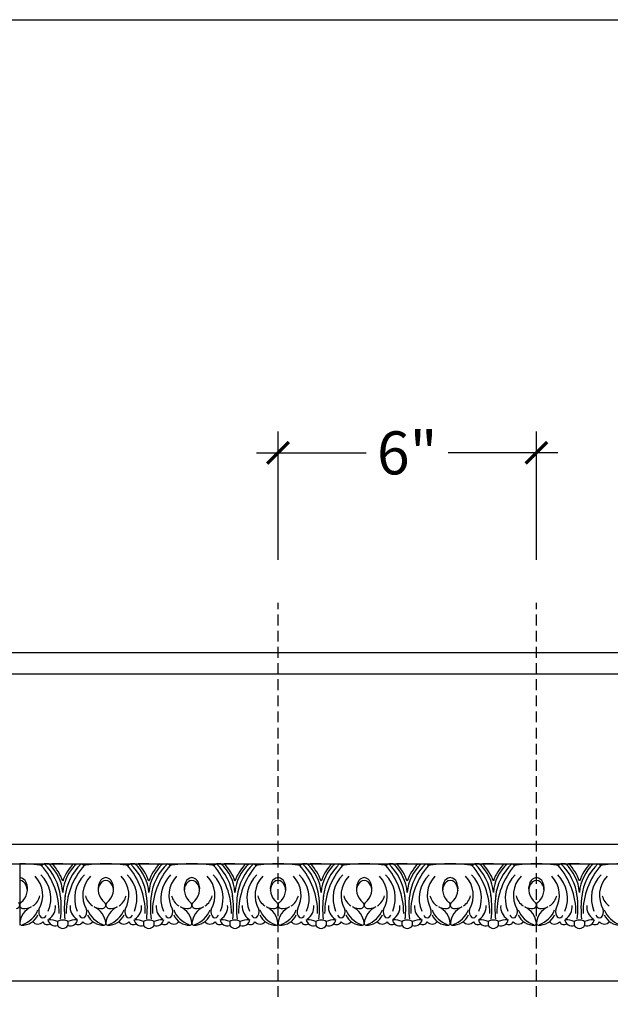
# Model space of a CAD drawing. Units: inches. Extents: x 197 to 567, y 21 to 200.
# Drawn here: x 527 to 541, y 177 to 200 of the extents above; entities that cross this region are included whole.
import ezdxf

# ---------------------------------------------------------------- set-up
doc = ezdxf.new("R2010")
doc.units = ezdxf.units.IN
doc.header["$MEASUREMENT"] = 0
doc.linetypes.add('HIDDEN', pattern=[0.375, 0.25, -0.125])
doc.layers.add('OBJECT', color=7, linetype='Continuous')
doc.styles.add('DIMS', font='arial.ttf')
doc.styles.add('NOTES  8', font='arial.ttf', dxfattribs={"height": 1})
doc.dimstyles.new('DIM-8', dxfattribs={"dimtxt": 0.75, "dimasz": 0.5, "dimexe": 0.5, "dimexo": 1, "dimgap": 0.375, "dimtad": 0, "dimtih": 1, "dimtoh": 1, "dimdec": 6, "dimzin": 3, "dimdsep": 46, "dimlunit": 5, "dimtxsty": 'DIMS', "dimblk1": 'ARCHTICK', "dimblk2": 'ARCHTICK', "dimsah": 1, "dimcen": 0, "dimdle": 0.5, "dimclrd": 256, "dimclre": 256, "dimclrt": 256, "dimadec": 0, "dimazin": 0, "dimtfac": 0.75, "dimtdec": 6, "dimtix": 1, "dimtmove": 2, "dimatfit": 3, "dimfxl": 0, "dimtolj": 1, "dimtzin": 0, "dimlwd": -1, "dimlwe": -1, "dimarcsym": 0})

# ---------------------------------------------------------------- blocks, each defined once
blk = doc.blocks.new('_ArchTick')
at = {"color": 0, "const_width": 0.15}
blk.add_lwpolyline([(-0.5, -0.5), (0.5, 0.5)], dxfattribs=at)
blk = doc.blocks.new('*D22')
at = {"layer": 'Defpoints', "color": 0}
for p in [(539.172, 190.097), (533.172, 186.615), (539.172, 186.615)]:
    blk.add_point(p, dxfattribs=at)
at = {"layer": 'OBJECT'}
for p, q in [((533.172, 187.615), (533.172, 190.597)), ((539.172, 187.615), (539.172, 190.597)), ((532.672, 190.097), (535.22, 190.097)), ((539.672, 190.097), (537.125, 190.097))]:
    blk.add_line(p, q, dxfattribs=at)
at = {"layer": 'OBJECT', "xscale": 0.5, "yscale": 0.5, "zscale": 0.5, "rotation": 180}
blk.add_blockref('_ArchTick', (533.172, 190.097), dxfattribs=at)
at = {"layer": 'OBJECT', "xscale": 0.5, "yscale": 0.5, "zscale": 0.5}
blk.add_blockref('_ArchTick', (539.172, 190.097), dxfattribs=at)
at = {"layer": 'OBJECT', "insert": (536.172, 190.097), "char_height": 1, "attachment_point": 5, "style": 'NOTES  8'}
blk.add_mtext('\\A1;6"', dxfattribs=at)

msp = doc.modelspace()

# ---------------------------------------------------------------- linework, layer by layer
at = {"layer": 'OBJECT', "linetype": 'HIDDEN'}
for p, q in [((533.1721516, 177.4649757), (533.1721516, 186.6149945)), ((539.1721516, 177.4649757), (539.1721516, 186.6149945))]:
    msp.add_line(p, q, dxfattribs=at)
at = {"layer": 'OBJECT'}
for p, q in [((524.9566354, 185.4628012), (563.9422646, 185.4628012)), ((524.9566354, 184.964526), (563.9422646, 184.964526)), ((520.1353303, 181.0112383), (559.1209596, 181.0112383)), ((519.5668904, 180.5549904), (558.5525196, 180.5549904)), ((527.1721516, 180.5549904), (527.1721516, 179.1318101)), ((527.6721516, 180.5172885), (527.7432556, 180.5549904)), ((527.6721516, 180.5172885), (527.7432556, 180.5549904)), ((527.8456645, 180.5549904), (527.7432556, 180.5549904)), ((527.8456645, 180.5549904), (527.7432556, 180.5549904)), ((528.1721516, 180.5549904), (527.9213811, 180.5549904)), ((528.1721516, 180.5549904), (527.9213811, 180.5549904)), ((528.1721516, 180.5549904), (528.4229222, 180.5549904)), ((528.1721516, 180.5549904), (528.4229222, 180.5549904)), ((528.4986388, 180.5549904), (528.6010477, 180.5549904)), ((528.4986388, 180.5549904), (528.6010477, 180.5549904)), ((528.6721516, 180.5172885), (528.6010477, 180.5549904)), ((528.6721516, 180.5172885), (528.6010477, 180.5549904)), ((529.6721516, 180.5172885), (529.7432556, 180.5549904)), ((529.6721516, 180.5172885), (529.7432556, 180.5549904)), ((529.8456645, 180.5549904), (529.7432556, 180.5549904)), ((529.8456645, 180.5549904), (529.7432556, 180.5549904)), ((530.1721516, 180.5549904), (529.9213811, 180.5549904)), ((530.1721516, 180.5549904), (529.9213811, 180.5549904)), ((530.1721516, 180.5549904), (530.4229222, 180.5549904)), ((530.1721516, 180.5549904), (530.4229222, 180.5549904)), ((530.4986388, 180.5549904), (530.6010477, 180.5549904)), ((530.4986388, 180.5549904), (530.6010477, 180.5549904)), ((530.6721516, 180.5172885), (530.6010477, 180.5549904)), ((530.6721516, 180.5172885), (530.6010477, 180.5549904)), ((531.6721516, 180.5172885), (531.7432556, 180.5549904)), ((531.8456645, 180.5549904), (531.7432556, 180.5549904)), ((532.1721516, 180.5549904), (531.9213811, 180.5549904)), ((532.1721516, 180.5549904), (532.4229222, 180.5549904)), ((532.4986388, 180.5549904), (532.6010477, 180.5549904)), ((532.6721516, 180.5172885), (532.6010477, 180.5549904)), ((533.6721516, 180.5172885), (533.7432556, 180.5549904)), ((533.8456645, 180.5549904), (533.7432556, 180.5549904)), ((534.1721516, 180.5549904), (533.9213811, 180.5549904)), ((534.1721516, 180.5549904), (534.4229222, 180.5549904)), ((534.4986388, 180.5549904), (534.6010477, 180.5549904)), ((534.6721516, 180.5172885), (534.6010477, 180.5549904)), ((535.6721516, 180.5172885), (535.7432556, 180.5549904)), ((535.8456645, 180.5549904), (535.7432556, 180.5549904)), ((536.1721516, 180.5549904), (535.9213811, 180.5549904)), ((536.1721516, 180.5549904), (536.4229222, 180.5549904)), ((536.4986388, 180.5549904), (536.6010477, 180.5549904)), ((536.6721516, 180.5172885), (536.6010477, 180.5549904)), ((537.6721516, 180.5172885), (537.7432556, 180.5549904)), ((537.8456645, 180.5549904), (537.7432556, 180.5549904)), ((538.1721516, 180.5549904), (537.9213811, 180.5549904)), ((538.1721516, 180.5549904), (538.4229222, 180.5549904)), ((538.4986388, 180.5549904), (538.6010477, 180.5549904)), ((538.6721516, 180.5172885), (538.6010477, 180.5549904)), ((539.6721516, 180.5172885), (539.7432556, 180.5549904)), ((539.8456645, 180.5549904), (539.7432556, 180.5549904)), ((540.1721516, 180.5549904), (539.9213811, 180.5549904)), ((540.1721516, 180.5549904), (540.4229222, 180.5549904)), ((540.4986388, 180.5549904), (540.6010477, 180.5549904)), ((540.6721516, 180.5172885), (540.6010477, 180.5549904)), ((517.8802371, 177.8398514), (556.8658664, 177.8398514))]:
    msp.add_line(p, q, dxfattribs=at)
msp.add_lwpolyline([(497.2640926, 200.1560185), (567.4679977, 200.1560185), (567.4679977, 123.702838), (497.2640926, 123.702838)], close=True, dxfattribs=at)
for centre, radius, start, end in [((527.1721516, 176.8316093), 3.723381, 81.8394938, 90), ((527.1721516, 176.8316093), 3.723381, 81.8394938, 90), ((526.4377191, 179.4213332), 1.6523311, 359.29423917, 41.55037894), ((526.4377191, 179.4213332), 1.6523311, 359.29423917, 41.55037894), ((526.859429, 179.6420351), 1.2706835, 6.95786046, 45.92877438), ((526.859429, 179.6420351), 1.2706835, 6.95786046, 45.92877438), ((527.1918224, 179.8211505), 0.9828685, 4.11938382, 48.29936028), ((527.8835228, 180.6049268), 0.062665, 232.83316868, 307.16683132), ((527.1918224, 179.8211505), 0.9828685, 4.11938382, 48.29936028), ((527.8835228, 180.6049268), 0.062665, 232.83316868, 307.16683132), ((527.1918224, 179.8211505), 1.0347835, 18.67031891, 45.16761581), ((527.1918224, 179.8211505), 1.0347835, 18.67031891, 45.16761581), ((529.1524809, 179.8211505), 0.9828685, 131.70063972, 175.88061618), ((529.1524809, 179.8211505), 1.0347835, 134.83238419, 161.32968109), ((529.1524809, 179.8211505), 0.9828685, 131.70063972, 175.88061618), ((529.1524809, 179.8211505), 1.0347835, 134.83238419, 161.32968109), ((529.4848743, 179.6420351), 1.2706835, 134.07122562, 173.04213954), ((529.4848743, 179.6420351), 1.2706835, 134.07122562, 173.04213954), ((529.9065842, 179.4213332), 1.6523311, 138.44962106, 180.70576083), ((529.9065842, 179.4213332), 1.6523311, 138.44962106, 180.70576083), ((528.4607805, 180.6049268), 0.062665, 232.83316868, 307.16683132), ((528.4607805, 180.6049268), 0.062665, 232.83316868, 307.16683132), ((529.1721516, 176.8316093), 3.723381, 90, 98.1605062), ((529.1721516, 176.8316093), 3.723381, 90, 98.1605062), ((529.1721516, 176.8316093), 3.723381, 81.8394938, 90), ((529.1721516, 176.8316093), 3.723381, 81.8394938, 90), ((528.4377191, 179.4213332), 1.6523311, 359.29423917, 41.55037894), ((528.4377191, 179.4213332), 1.6523311, 359.29423917, 41.55037894), ((528.859429, 179.6420351), 1.2706835, 6.95786046, 45.92877438), ((528.859429, 179.6420351), 1.2706835, 6.95786046, 45.92877438), ((529.1918224, 179.8211505), 0.9828685, 4.11938382, 48.29936028), ((529.8835228, 180.6049268), 0.062665, 232.83316868, 307.16683132), ((529.1918224, 179.8211505), 0.9828685, 4.11938382, 48.29936028), ((529.8835228, 180.6049268), 0.062665, 232.83316868, 307.16683132), ((529.1918224, 179.8211505), 1.0347835, 18.67031891, 45.16761581), ((529.1918224, 179.8211505), 1.0347835, 18.67031891, 45.16761581), ((531.1524809, 179.8211505), 0.9828685, 131.70063972, 175.88061618), ((531.1524809, 179.8211505), 1.0347835, 134.83238419, 161.32968109), ((531.1524809, 179.8211505), 0.9828685, 131.70063972, 175.88061618), ((531.1524809, 179.8211505), 1.0347835, 134.83238419, 161.32968109), ((531.4848743, 179.6420351), 1.2706835, 134.07122562, 173.04213954), ((531.4848743, 179.6420351), 1.2706835, 134.07122562, 173.04213954), ((531.9065842, 179.4213332), 1.6523311, 138.44962106, 180.70576083), ((531.9065842, 179.4213332), 1.6523311, 138.44962106, 180.70576083), ((530.4607805, 180.6049268), 0.062665, 232.83316868, 307.16683132), ((530.4607805, 180.6049268), 0.062665, 232.83316868, 307.16683132), ((531.1721516, 176.8316093), 3.723381, 90, 98.1605062), ((531.1721516, 176.8316093), 3.723381, 90, 98.1605062), ((531.1721516, 176.8316093), 3.723381, 81.8394938, 90), ((530.4377191, 179.4213332), 1.6523311, 359.29423917, 41.55037894), ((530.859429, 179.6420351), 1.2706835, 6.95786046, 45.92877438), ((531.1918224, 179.8211505), 0.9828685, 4.11938382, 48.29936028), ((531.8835228, 180.6049268), 0.062665, 232.83316868, 307.16683132), ((531.1918224, 179.8211505), 1.0347835, 18.67031891, 45.16761581), ((533.1524809, 179.8211505), 0.9828685, 131.70063972, 175.88061618), ((533.1524809, 179.8211505), 1.0347835, 134.83238419, 161.32968109), ((533.4848743, 179.6420351), 1.2706835, 134.07122562, 173.04213954), ((533.9065842, 179.4213332), 1.6523311, 138.44962106, 180.70576083), ((532.4607805, 180.6049268), 0.062665, 232.83316868, 307.16683132), ((533.1721516, 176.8316093), 3.723381, 90, 98.1605062), ((533.1721516, 176.8316093), 3.723381, 81.8394938, 90), ((532.4377191, 179.4213332), 1.6523311, 359.29423917, 41.55037894), ((532.859429, 179.6420351), 1.2706835, 6.95786046, 45.92877438), ((533.1918224, 179.8211505), 0.9828685, 4.11938382, 48.29936028), ((533.8835228, 180.6049268), 0.062665, 232.83316868, 307.16683132), ((533.1918224, 179.8211505), 1.0347835, 18.67031891, 45.16761581), ((535.1524809, 179.8211505), 0.9828685, 131.70063972, 175.88061618), ((535.1524809, 179.8211505), 1.0347835, 134.83238419, 161.32968109), ((535.4848743, 179.6420351), 1.2706835, 134.07122562, 173.04213954), ((535.9065842, 179.4213332), 1.6523311, 138.44962106, 180.70576083), ((534.4607805, 180.6049268), 0.062665, 232.83316868, 307.16683132), ((535.1721516, 176.8316093), 3.723381, 90, 98.1605062), ((535.1721516, 176.8316093), 3.723381, 81.8394938, 90), ((534.4377191, 179.4213332), 1.6523311, 359.29423917, 41.55037894), ((534.859429, 179.6420351), 1.2706835, 6.95786046, 45.92877438), ((535.1918224, 179.8211505), 0.9828685, 4.11938382, 48.29936028), ((535.8835228, 180.6049268), 0.062665, 232.83316868, 307.16683132), ((535.1918224, 179.8211505), 1.0347835, 18.67031891, 45.16761581), ((537.1524809, 179.8211505), 0.9828685, 131.70063972, 175.88061618), ((537.1524809, 179.8211505), 1.0347835, 134.83238419, 161.32968109), ((537.4848743, 179.6420351), 1.2706835, 134.07122562, 173.04213954), ((537.9065842, 179.4213332), 1.6523311, 138.44962106, 180.70576083), ((536.4607805, 180.6049268), 0.062665, 232.83316868, 307.16683132), ((537.1721516, 176.8316093), 3.723381, 90, 98.1605062), ((537.1721516, 176.8316093), 3.723381, 81.8394938, 90), ((536.4377191, 179.4213332), 1.6523311, 359.29423917, 41.55037894), ((536.859429, 179.6420351), 1.2706835, 6.95786046, 45.92877438), ((537.1918224, 179.8211505), 0.9828685, 4.11938382, 48.29936028), ((537.8835228, 180.6049268), 0.062665, 232.83316868, 307.16683132), ((537.1918224, 179.8211505), 1.0347835, 18.67031891, 45.16761581), ((539.1524809, 179.8211505), 0.9828685, 131.70063972, 175.88061618), ((539.1524809, 179.8211505), 1.0347835, 134.83238419, 161.32968109), ((539.4848743, 179.6420351), 1.2706835, 134.07122562, 173.04213954), ((539.9065842, 179.4213332), 1.6523311, 138.44962106, 180.70576083), ((538.4607805, 180.6049268), 0.062665, 232.83316868, 307.16683132), ((539.1721516, 176.8316093), 3.723381, 90, 98.1605062), ((539.1721516, 176.8316093), 3.723381, 81.8394938, 90), ((538.4377191, 179.4213332), 1.6523311, 359.29423917, 41.55037894), ((538.859429, 179.6420351), 1.2706835, 6.95786046, 45.92877438), ((539.1918224, 179.8211505), 0.9828685, 4.11938382, 48.29936028), ((539.8835228, 180.6049268), 0.062665, 232.83316868, 307.16683132), ((539.1918224, 179.8211505), 1.0347835, 18.67031891, 45.16761581), ((541.1524809, 179.8211505), 0.9828685, 131.70063972, 175.88061618), ((541.1524809, 179.8211505), 1.0347835, 134.83238419, 161.32968109), ((541.4848743, 179.6420351), 1.2706835, 134.07122562, 173.04213954), ((541.9065842, 179.4213332), 1.6523311, 138.44962106, 180.70576083), ((540.4607805, 180.6049268), 0.062665, 232.83316868, 307.16683132), ((541.1721516, 176.8316093), 3.723381, 90, 98.1605062), ((527.156144, 180.0533562), 0.1801913, 22.62372409, 84.9033135), ((527.156144, 180.0533562), 0.1801913, 22.62372409, 84.9033135), ((527.0585218, 179.8202484), 0.6490443, 329.95778516, 43.57391252), ((527.0585218, 179.8202484), 0.6490443, 329.95778516, 43.57391252), ((527.1360949, 179.752717), 0.7598611, 336.92115417, 45.77271502), ((527.1360949, 179.752717), 0.7598611, 336.92115417, 45.77271502), ((529.2082084, 179.752717), 0.7598611, 134.22728498, 203.07884583), ((529.2082084, 179.752717), 0.7598611, 134.22728498, 203.07884583), ((529.2857815, 179.8202484), 0.6490443, 136.42608748, 210.04221484), ((529.2857815, 179.8202484), 0.6490443, 136.42608748, 210.04221484), ((529.1881592, 180.0533562), 0.1801913, 95.0966865, 157.37627591), ((529.1881592, 180.0533562), 0.1801913, 95.0966865, 157.37627591), ((529.156144, 180.0533562), 0.1801913, 22.62372409, 84.9033135), ((529.156144, 180.0533562), 0.1801913, 22.62372409, 84.9033135), ((529.0585218, 179.8202484), 0.6490443, 329.95778516, 43.57391252), ((529.0585218, 179.8202484), 0.6490443, 329.95778516, 43.57391252), ((529.1360949, 179.752717), 0.7598611, 336.92115417, 45.77271502), ((529.1360949, 179.752717), 0.7598611, 336.92115417, 45.77271502), ((531.2082084, 179.752717), 0.7598611, 134.22728498, 203.07884583), ((531.2082084, 179.752717), 0.7598611, 134.22728498, 203.07884583), ((531.2857815, 179.8202484), 0.6490443, 136.42608748, 210.04221484), ((531.2857815, 179.8202484), 0.6490443, 136.42608748, 210.04221484), ((531.1881592, 180.0533562), 0.1801913, 95.0966865, 157.37627591), ((531.1881592, 180.0533562), 0.1801913, 95.0966865, 157.37627591), ((531.156144, 180.0533562), 0.1801913, 22.62372409, 84.9033135), ((531.0585218, 179.8202484), 0.6490443, 329.95778516, 43.57391252), ((531.1360949, 179.752717), 0.7598611, 336.92115417, 45.77271502), ((533.2082084, 179.752717), 0.7598611, 134.22728498, 203.07884583), ((533.2857815, 179.8202484), 0.6490443, 136.42608748, 210.04221484), ((533.1881592, 180.0533562), 0.1801913, 95.0966865, 157.37627591), ((533.156144, 180.0533562), 0.1801913, 22.62372409, 84.9033135), ((533.0585218, 179.8202484), 0.6490443, 329.95778516, 43.57391252), ((533.1360949, 179.752717), 0.7598611, 336.92115417, 45.77271502), ((535.2082084, 179.752717), 0.7598611, 134.22728498, 203.07884583), ((535.2857815, 179.8202484), 0.6490443, 136.42608748, 210.04221484), ((535.1881592, 180.0533562), 0.1801913, 95.0966865, 157.37627591), ((535.156144, 180.0533562), 0.1801913, 22.62372409, 84.9033135), ((535.0585218, 179.8202484), 0.6490443, 329.95778516, 43.57391252), ((535.1360949, 179.752717), 0.7598611, 336.92115417, 45.77271502), ((537.2082084, 179.752717), 0.7598611, 134.22728498, 203.07884583), ((537.2857815, 179.8202484), 0.6490443, 136.42608748, 210.04221484), ((537.1881592, 180.0533562), 0.1801913, 95.0966865, 157.37627591), ((537.156144, 180.0533562), 0.1801913, 22.62372409, 84.9033135), ((537.0585218, 179.8202484), 0.6490443, 329.95778516, 43.57391252), ((537.1360949, 179.752717), 0.7598611, 336.92115417, 45.77271502), ((539.2082084, 179.752717), 0.7598611, 134.22728498, 203.07884583), ((539.2857815, 179.8202484), 0.6490443, 136.42608748, 210.04221484), ((539.1881592, 180.0533562), 0.1801913, 95.0966865, 157.37627591), ((539.156144, 180.0533562), 0.1801913, 22.62372409, 84.9033135), ((539.0585218, 179.8202484), 0.6490443, 329.95778516, 43.57391252), ((539.1360949, 179.752717), 0.7598611, 336.92115417, 45.77271502), ((541.2082084, 179.752717), 0.7598611, 134.22728498, 203.07884583), ((541.2857815, 179.8202484), 0.6490443, 136.42608748, 210.04221484), ((527.156144, 179.9877041), 0.1801913, 22.62372409, 84.9033135), ((527.156144, 179.9872925), 0.1801913, 22.62372409, 84.9033135), ((526.9561754, 179.9700201), 0.3968301, 308.29730353, 22.62372409), ((526.9561754, 179.9700201), 0.3968301, 308.29730353, 22.62372409), ((526.9561754, 179.904368), 0.3968301, 4.74496294, 22.62372409), ((526.9561754, 179.9039564), 0.3968301, 4.77478421, 22.62372409), ((529.3881279, 179.9700201), 0.3968301, 157.37627591, 231.70269647), ((529.3881279, 179.9700201), 0.3968301, 157.37627591, 231.70269647), ((529.3881279, 179.9039564), 0.3968301, 157.37627591, 175.22521579), ((529.3881279, 179.9039564), 0.3968301, 157.37627591, 175.22521579), ((529.1881592, 179.9872925), 0.1801913, 95.0966865, 157.37627591), ((529.1881592, 179.9872925), 0.1801913, 95.0966865, 157.37627591), ((529.156144, 179.9872925), 0.1801913, 22.62372409, 84.9033135), ((529.156144, 179.9872925), 0.1801913, 22.62372409, 84.9033135), ((528.9561754, 179.9700201), 0.3968301, 308.29730353, 22.62372409), ((528.9561754, 179.9700201), 0.3968301, 308.29730353, 22.62372409), ((528.9561754, 179.9039564), 0.3968301, 4.77478421, 22.62372409), ((528.9561754, 179.9039564), 0.3968301, 4.77478421, 22.62372409), ((531.3881279, 179.9700201), 0.3968301, 157.37627591, 231.70269647), ((531.3881279, 179.9700201), 0.3968301, 157.37627591, 231.70269647), ((531.3881279, 179.904368), 0.3968301, 157.37627591, 175.25503706), ((531.3881279, 179.9039564), 0.3968301, 157.37627591, 175.22521579), ((531.1881592, 179.9877041), 0.1801913, 95.0966865, 157.37627591), ((531.1881592, 179.9872925), 0.1801913, 95.0966865, 157.37627591), ((531.156144, 179.9872925), 0.1801913, 22.62372409, 84.9033135), ((530.9561754, 179.9700201), 0.3968301, 308.29730353, 22.62372409), ((530.9561754, 179.9039564), 0.3968301, 4.77478421, 22.62372409), ((533.3881279, 179.9700201), 0.3968301, 157.37627591, 231.70269647), ((533.3881279, 179.9039564), 0.3968301, 157.37627591, 175.22521579), ((533.1881592, 179.9872925), 0.1801913, 95.0966865, 157.37627591), ((533.156144, 179.9872925), 0.1801913, 22.62372409, 84.9033135), ((532.9561754, 179.9700201), 0.3968301, 308.29730353, 22.62372409), ((532.9561754, 179.9039564), 0.3968301, 4.77478421, 22.62372409), ((535.3881279, 179.9700201), 0.3968301, 157.37627591, 231.70269647), ((535.3881279, 179.9039564), 0.3968301, 157.37627591, 175.22521579), ((535.1881592, 179.9872925), 0.1801913, 95.0966865, 157.37627591), ((535.156144, 179.9872925), 0.1801913, 22.62372409, 84.9033135), ((534.9561754, 179.9700201), 0.3968301, 308.29730353, 22.62372409), ((534.9561754, 179.9039564), 0.3968301, 4.77478421, 22.62372409), ((537.3881279, 179.9700201), 0.3968301, 157.37627591, 231.70269647), ((537.3881279, 179.9039564), 0.3968301, 157.37627591, 175.22521579), ((537.1881592, 179.9872925), 0.1801913, 95.0966865, 157.37627591), ((537.156144, 179.9872925), 0.1801913, 22.62372409, 84.9033135), ((536.9561754, 179.9700201), 0.3968301, 308.29730353, 22.62372409), ((536.9561754, 179.9039564), 0.3968301, 4.77478421, 22.62372409), ((539.3881279, 179.9700201), 0.3968301, 157.37627591, 231.70269647), ((539.3881279, 179.9039564), 0.3968301, 157.37627591, 175.22521579), ((539.1881592, 179.9872925), 0.1801913, 95.0966865, 157.37627591), ((539.156144, 179.9872925), 0.1801913, 22.62372409, 84.9033135), ((538.9561754, 179.9700201), 0.3968301, 308.29730353, 22.62372409), ((538.9561754, 179.9039564), 0.3968301, 4.77478421, 22.62372409), ((527.2587724, 179.9028111), 0.3949986, 303.81097481, 346.81834956), ((527.2587724, 179.9028111), 0.3949986, 303.81097481, 346.81834956), ((525.9308213, 179.5287096), 2.2061807, 353.2378829, 7.5850032), ((525.9308213, 179.5287096), 2.2061807, 353.2378829, 7.5850032), ((530.413482, 179.5287096), 2.2061807, 172.4149968, 186.7621171), ((530.413482, 179.5287096), 2.2061807, 172.4149968, 186.7621171), ((529.0855309, 179.9028111), 0.3949986, 193.18165044, 236.18902519), ((529.0855309, 179.9028111), 0.3949986, 193.18165044, 236.18902519), ((529.2587724, 179.9028111), 0.3949986, 303.81097481, 346.81834956), ((529.2587724, 179.9028111), 0.3949986, 303.81097481, 346.81834956), ((527.9308213, 179.5287096), 2.2061807, 353.2378829, 7.5850032), ((527.9308213, 179.5287096), 2.2061807, 353.2378829, 7.5850032), ((532.413482, 179.5287096), 2.2061807, 172.4149968, 186.7621171), ((532.413482, 179.5287096), 2.2061807, 172.4149968, 186.7621171), ((531.0855309, 179.9028111), 0.3949986, 193.18165044, 236.18902519), ((531.0855309, 179.9028111), 0.3949986, 193.18165044, 236.18902519), ((531.2587724, 179.9028111), 0.3949986, 303.81097481, 346.81834956), ((529.9308213, 179.5287096), 2.2061807, 353.2378829, 7.5850032), ((534.413482, 179.5287096), 2.2061807, 172.4149968, 186.7621171), ((533.0855309, 179.9028111), 0.3949986, 193.18165044, 236.18902519), ((533.2587724, 179.9028111), 0.3949986, 303.81097481, 346.81834956), ((531.9308213, 179.5287096), 2.2061807, 353.2378829, 7.5850032), ((536.413482, 179.5287096), 2.2061807, 172.4149968, 186.7621171), ((535.0855309, 179.9028111), 0.3949986, 193.18165044, 236.18902519), ((535.2587724, 179.9028111), 0.3949986, 303.81097481, 346.81834956), ((533.9308213, 179.5287096), 2.2061807, 353.2378829, 7.5850032), ((538.413482, 179.5287096), 2.2061807, 172.4149968, 186.7621171), ((537.0855309, 179.9028111), 0.3949986, 193.18165044, 236.18902519), ((537.2587724, 179.9028111), 0.3949986, 303.81097481, 346.81834956), ((535.9308213, 179.5287096), 2.2061807, 353.2378829, 7.5850032), ((540.413482, 179.5287096), 2.2061807, 172.4149968, 186.7621171), ((539.0855309, 179.9028111), 0.3949986, 193.18165044, 236.18902519), ((539.2587724, 179.9028111), 0.3949986, 303.81097481, 346.81834956), ((537.9308213, 179.5287096), 2.2061807, 353.2378829, 7.5850032), ((542.413482, 179.5287096), 2.2061807, 172.4149968, 186.7621171), ((541.0855309, 179.9028111), 0.3949986, 193.18165044, 236.18902519), ((527.0933734, 179.59676), 0.0787783, 275.20798725, 51.70269647), ((527.0933734, 179.59676), 0.0787783, 275.20798725, 51.70269647), ((527.2509299, 179.59676), 0.0787783, 128.29730353, 264.79201275), ((527.2509299, 179.59676), 0.0787783, 128.29730353, 264.79201275), ((527.6281399, 179.1364449), 0.4559883, 114.43459515, 175.30034264), ((527.6281399, 179.1364449), 0.4559883, 114.43459515, 175.30034264), ((527.2789195, 179.9038396), 0.3871309, 264.79201275, 294.42847808), ((527.2789195, 179.9038396), 0.3871309, 264.79201275, 294.42847808), ((527.8152363, 179.4436163), 0.2016055, 165.14219683, 223.56736557), ((527.8152363, 179.4436163), 0.2016055, 165.14219683, 223.56736557), ((527.6603913, 179.5549895), 0.3426788, 303.27779517, 5.15703254), ((527.6603913, 179.5549895), 0.3426788, 303.27779517, 5.15703254), ((528.683912, 179.5549895), 0.3426788, 174.84296746, 236.72220483), ((528.683912, 179.5549895), 0.3426788, 174.84296746, 236.72220483), ((528.529067, 179.4436163), 0.2016055, 316.43263443, 14.85780317), ((528.529067, 179.4436163), 0.2016055, 316.43263443, 14.85780317), ((528.7161633, 179.1364449), 0.4559883, 4.69965736, 65.56540485), ((528.7161633, 179.1364449), 0.4559883, 4.69965736, 65.56540485), ((529.0653838, 179.9038396), 0.3871309, 245.57152192, 275.20798725), ((529.0653838, 179.9038396), 0.3871309, 245.57152192, 275.20798725), ((529.0933734, 179.59676), 0.0787783, 275.20798725, 51.70269647), ((529.0933734, 179.59676), 0.0787783, 275.20798725, 51.70269647), ((529.2509299, 179.59676), 0.0787783, 128.29730353, 264.79201275), ((529.2509299, 179.59676), 0.0787783, 128.29730353, 264.79201275), ((529.6281399, 179.1364449), 0.4559883, 114.43459515, 175.30034264), ((529.6281399, 179.1364449), 0.4559883, 114.43459515, 175.30034264), ((529.2789195, 179.9038396), 0.3871309, 264.79201275, 294.42847808), ((529.2789195, 179.9038396), 0.3871309, 264.79201275, 294.42847808), ((529.8152363, 179.4436163), 0.2016055, 165.14219683, 223.56736557), ((529.8152363, 179.4436163), 0.2016055, 165.14219683, 223.56736557), ((529.6603913, 179.5549895), 0.3426788, 303.27779517, 5.15703254), ((529.6603913, 179.5549895), 0.3426788, 303.27779517, 5.15703254), ((530.683912, 179.5549895), 0.3426788, 174.84296746, 236.72220483), ((530.683912, 179.5549895), 0.3426788, 174.84296746, 236.72220483), ((530.529067, 179.4436163), 0.2016055, 316.43263443, 14.85780317), ((530.529067, 179.4436163), 0.2016055, 316.43263443, 14.85780317), ((530.7161633, 179.1364449), 0.4559883, 4.69965736, 65.56540485), ((530.7161633, 179.1364449), 0.4559883, 4.69965736, 65.56540485), ((531.0653838, 179.9038396), 0.3871309, 245.57152192, 275.20798725), ((531.0653838, 179.9038396), 0.3871309, 245.57152192, 275.20798725), ((531.0933734, 179.59676), 0.0787783, 275.20798725, 51.70269647), ((531.0933734, 179.59676), 0.0787783, 275.20798725, 51.70269647), ((531.2509299, 179.59676), 0.0787783, 128.29730353, 264.79201275), ((531.6281399, 179.1364449), 0.4559883, 114.43459515, 175.30034264), ((531.2789195, 179.9038396), 0.3871309, 264.79201275, 294.42847808), ((531.8152363, 179.4436163), 0.2016055, 165.14219683, 223.56736557), ((531.6603913, 179.5549895), 0.3426788, 303.27779517, 5.15703254), ((532.683912, 179.5549895), 0.3426788, 174.84296746, 236.72220483), ((532.529067, 179.4436163), 0.2016055, 316.43263443, 14.85780317), ((532.7161633, 179.1364449), 0.4559883, 4.69965736, 65.56540485), ((533.0653838, 179.9038396), 0.3871309, 245.57152192, 275.20798725), ((533.0933734, 179.59676), 0.0787783, 275.20798725, 51.70269647), ((533.2509299, 179.59676), 0.0787783, 128.29730353, 264.79201275), ((533.6281399, 179.1364449), 0.4559883, 114.43459515, 175.30034264), ((533.2789195, 179.9038396), 0.3871309, 264.79201275, 294.42847808), ((533.8152363, 179.4436163), 0.2016055, 165.14219683, 223.56736557), ((533.6603913, 179.5549895), 0.3426788, 303.27779517, 5.15703254), ((534.683912, 179.5549895), 0.3426788, 174.84296746, 236.72220483), ((534.529067, 179.4436163), 0.2016055, 316.43263443, 14.85780317), ((534.7161633, 179.1364449), 0.4559883, 4.69965736, 65.56540485), ((535.0653838, 179.9038396), 0.3871309, 245.57152192, 275.20798725), ((535.0933734, 179.59676), 0.0787783, 275.20798725, 51.70269647), ((535.2509299, 179.59676), 0.0787783, 128.29730353, 264.79201275), ((535.6281399, 179.1364449), 0.4559883, 114.43459515, 175.30034264), ((535.2789195, 179.9038396), 0.3871309, 264.79201275, 294.42847808), ((535.8152363, 179.4436163), 0.2016055, 165.14219683, 223.56736557), ((535.6603913, 179.5549895), 0.3426788, 303.27779517, 5.15703254), ((536.683912, 179.5549895), 0.3426788, 174.84296746, 236.72220483), ((536.529067, 179.4436163), 0.2016055, 316.43263443, 14.85780317), ((536.7161633, 179.1364449), 0.4559883, 4.69965736, 65.56540485), ((537.0653838, 179.9038396), 0.3871309, 245.57152192, 275.20798725), ((537.0933734, 179.59676), 0.0787783, 275.20798725, 51.70269647), ((537.2509299, 179.59676), 0.0787783, 128.29730353, 264.79201275), ((537.6281399, 179.1364449), 0.4559883, 114.43459515, 175.30034264), ((537.2789195, 179.9038396), 0.3871309, 264.79201275, 294.42847808), ((537.8152363, 179.4436163), 0.2016055, 165.14219683, 223.56736557), ((537.6603913, 179.5549895), 0.3426788, 303.27779517, 5.15703254), ((538.683912, 179.5549895), 0.3426788, 174.84296746, 236.72220483), ((538.529067, 179.4436163), 0.2016055, 316.43263443, 14.85780317), ((538.7161633, 179.1364449), 0.4559883, 4.69965736, 65.56540485), ((539.0653838, 179.9038396), 0.3871309, 245.57152192, 275.20798725), ((539.0933734, 179.59676), 0.0787783, 275.20798725, 51.70269647), ((539.2509299, 179.59676), 0.0787783, 128.29730353, 264.79201275), ((539.6281399, 179.1364449), 0.4559883, 114.43459515, 175.30034264), ((539.2789195, 179.9038396), 0.3871309, 264.79201275, 294.42847808), ((539.8152363, 179.4436163), 0.2016055, 165.14219683, 223.56736557), ((539.6603913, 179.5549895), 0.3426788, 303.27779517, 5.15703254), ((540.683912, 179.5549895), 0.3426788, 174.84296746, 236.72220483), ((540.529067, 179.4436163), 0.2016055, 316.43263443, 14.85780317), ((527.2381522, 179.5160015), 0.3852523, 265.74705723, 338.11802305), ((527.2381522, 179.5160015), 0.3852523, 265.74705723, 338.11802305), ((527.0453696, 179.703872), 0.592292, 289.42420999, 338.05887117), ((527.0453696, 179.703872), 0.592292, 289.42420999, 338.05887117), ((527.6954667, 179.4039124), 0.1026713, 255.15401381, 335.24077205), ((527.6954667, 179.4039124), 0.1026713, 255.15401381, 335.24077205), ((527.9981654, 179.2872784), 0.1740498, 189.16524348, 287.78156533), ((527.998356, 179.2875892), 0.1742877, 189.25612841, 287.6906804), ((528.3461379, 179.2872784), 0.1740498, 252.21843467, 350.83475652), ((528.3459473, 179.2875892), 0.1742877, 252.3093196, 350.74387159), ((528.6488366, 179.4039124), 0.1026713, 204.75922795, 284.84598619), ((528.6488366, 179.4039124), 0.1026713, 204.75922795, 284.84598619), ((529.1061511, 179.5160015), 0.3852523, 201.88197695, 274.25294277), ((529.1061511, 179.5160015), 0.3852523, 201.88197695, 274.25294277), ((529.2989337, 179.703872), 0.592292, 201.94112883, 250.57579001), ((529.2989337, 179.703872), 0.592292, 201.94112883, 250.57579001), ((529.2381522, 179.5160015), 0.3852523, 265.74705723, 338.11802305), ((529.2381522, 179.5160015), 0.3852523, 265.74705723, 338.11802305), ((529.0453696, 179.703872), 0.592292, 289.42420999, 338.05887117), ((529.0453696, 179.703872), 0.592292, 289.42420999, 338.05887117), ((529.6954667, 179.4039124), 0.1026713, 255.15401381, 335.24077205), ((529.6954667, 179.4039124), 0.1026713, 255.15401381, 335.24077205), ((529.998356, 179.2875892), 0.1742877, 189.25612841, 287.6906804), ((529.9981654, 179.2872784), 0.1740498, 189.16524348, 287.78156533), ((530.3459473, 179.2875892), 0.1742877, 252.3093196, 350.74387159), ((530.3461379, 179.2872784), 0.1740498, 252.21843467, 350.83475652), ((530.6488366, 179.4039124), 0.1026713, 204.75922795, 284.84598619), ((530.6488366, 179.4039124), 0.1026713, 204.75922795, 284.84598619), ((531.1061511, 179.5160015), 0.3852523, 201.88197695, 274.25294277), ((531.1061511, 179.5160015), 0.3852523, 201.88197695, 274.25294277), ((531.2989337, 179.703872), 0.592292, 201.94112883, 250.57579001), ((531.2989337, 179.703872), 0.592292, 201.94112883, 250.57579001), ((531.2381522, 179.5160015), 0.3852523, 265.74705723, 338.11802305), ((531.0453696, 179.703872), 0.592292, 289.42420999, 338.05887117), ((531.6954667, 179.4039124), 0.1026713, 255.15401381, 335.24077205), ((531.9981654, 179.2872784), 0.1740498, 189.16524348, 287.78156533), ((532.3461379, 179.2872784), 0.1740498, 252.21843467, 350.83475652), ((532.6488366, 179.4039124), 0.1026713, 204.75922795, 284.84598619), ((533.1061511, 179.5160015), 0.3852523, 201.88197695, 274.25294277), ((533.2989337, 179.703872), 0.592292, 201.94112883, 250.57579001), ((533.2381522, 179.5160015), 0.3852523, 265.74705723, 338.11802305), ((533.0453696, 179.703872), 0.592292, 289.42420999, 338.05887117), ((533.6954667, 179.4039124), 0.1026713, 255.15401381, 335.24077205), ((533.9981654, 179.2872784), 0.1740498, 189.16524348, 287.78156533), ((534.3461379, 179.2872784), 0.1740498, 252.21843467, 350.83475652), ((534.6488366, 179.4039124), 0.1026713, 204.75922795, 284.84598619), ((535.1061511, 179.5160015), 0.3852523, 201.88197695, 274.25294277), ((535.2989337, 179.703872), 0.592292, 201.94112883, 250.57579001), ((535.2381522, 179.5160015), 0.3852523, 265.74705723, 338.11802305), ((535.0453696, 179.703872), 0.592292, 289.42420999, 338.05887117), ((535.6954667, 179.4039124), 0.1026713, 255.15401381, 335.24077205), ((535.9981654, 179.2872784), 0.1740498, 189.16524348, 287.78156533), ((536.3461379, 179.2872784), 0.1740498, 252.21843467, 350.83475652), ((536.6488366, 179.4039124), 0.1026713, 204.75922795, 284.84598619), ((537.1061511, 179.5160015), 0.3852523, 201.88197695, 274.25294277), ((537.2989337, 179.703872), 0.592292, 201.94112883, 250.57579001), ((537.2381522, 179.5160015), 0.3852523, 265.74705723, 338.11802305), ((537.0453696, 179.703872), 0.592292, 289.42420999, 338.05887117), ((537.6954667, 179.4039124), 0.1026713, 255.15401381, 335.24077205), ((537.9981654, 179.2872784), 0.1740498, 189.16524348, 287.78156533), ((538.3461379, 179.2872784), 0.1740498, 252.21843467, 350.83475652), ((538.6488366, 179.4039124), 0.1026713, 204.75922795, 284.84598619), ((539.1061511, 179.5160015), 0.3852523, 201.88197695, 274.25294277), ((539.2989337, 179.703872), 0.592292, 201.94112883, 250.57579001), ((539.2381522, 179.5160015), 0.3852523, 265.74705723, 338.11802305), ((539.0453696, 179.703872), 0.592292, 289.42420999, 338.05887117), ((539.6954667, 179.4039124), 0.1026713, 255.15401381, 335.24077205), ((539.9981654, 179.2872784), 0.1740498, 189.16524348, 287.78156533), ((540.3461379, 179.2872784), 0.1740498, 252.21843467, 350.83475652), ((540.6488366, 179.4039124), 0.1026713, 204.75922795, 284.84598619), ((541.1061511, 179.5160015), 0.3852523, 201.88197695, 274.25294277), ((541.2989337, 179.703872), 0.592292, 201.94112883, 250.57579001), ((527.2124678, 179.1706168), 0.0389139, 175.30034264, 265.74705723), ((527.2124678, 179.1706168), 0.0389139, 175.30034264, 265.74705723), ((527.593641, 179.3198654), 0.1639922, 222.13025424, 315.00201401), ((527.593641, 179.3198654), 0.1639922, 222.13025424, 315.00201401), ((527.8142688, 179.2611661), 0.1193014, 208.68096603, 303.49681314), ((527.8142688, 179.2611661), 0.1193014, 208.68096603, 303.49681314), ((527.8629431, 178.8147041), 0.4399898, 64.65072293, 92.2305356), ((527.8629431, 178.8147041), 0.4399898, 64.65072293, 92.2305356), ((528.6863897, 179.1669364), 0.6366917, 175.91162377, 184.08837623), ((528.6863897, 179.1669364), 0.6366917, 175.91162377, 184.08837623), ((528.1651741, 179.0451191), 0.2022929, 88.02333988, 124.25149692), ((528.1651741, 179.0451191), 0.2022929, 88.02333988, 124.25149692), ((528.1721516, 179.1979591), 0.1429687, 212.30947835, 327.69052165), ((528.1721516, 179.1979591), 0.1429687, 212.30947835, 327.69052165), ((528.1791292, 179.0451191), 0.2022929, 55.74850308, 91.97666012), ((528.1791292, 179.0451191), 0.2022929, 55.74850308, 91.97666012), ((528.4813602, 178.8147041), 0.4399898, 87.7694644, 115.34927707), ((528.4813602, 178.8147041), 0.4399898, 87.7694644, 115.34927707), ((527.6579136, 179.1669364), 0.6366917, 355.91162377, 4.08837623), ((527.6579136, 179.1669364), 0.6366917, 355.91162377, 4.08837623), ((528.5300345, 179.2611661), 0.1193014, 236.50318686, 331.31903397), ((528.5300345, 179.2611661), 0.1193014, 236.50318686, 331.31903397), ((528.7506623, 179.3198654), 0.1639922, 224.99798599, 317.86974576), ((528.7506623, 179.3198654), 0.1639922, 224.99798599, 317.86974576), ((529.1318355, 179.1706168), 0.0389139, 274.25294277, 4.69965736), ((529.1318355, 179.1706168), 0.0389139, 274.25294277, 4.69965736), ((529.2124678, 179.1706168), 0.0389139, 175.30034264, 265.74705723), ((529.2124678, 179.1706168), 0.0389139, 175.30034264, 265.74705723), ((529.593641, 179.3198654), 0.1639922, 222.13025424, 315.00201401), ((529.593641, 179.3198654), 0.1639922, 222.13025424, 315.00201401), ((529.8142688, 179.2611661), 0.1193014, 208.68096603, 303.49681314), ((529.8142688, 179.2611661), 0.1193014, 208.68096603, 303.49681314), ((529.8629431, 178.8147041), 0.4399898, 64.65072293, 92.2305356), ((529.8629431, 178.8147041), 0.4399898, 64.65072293, 92.2305356), ((530.6863897, 179.1669364), 0.6366917, 175.91162377, 184.08837623), ((530.6863897, 179.1669364), 0.6366917, 175.91162377, 184.08837623), ((530.1651741, 179.0451191), 0.2022929, 88.02333988, 124.25149692), ((530.1651741, 179.0451191), 0.2022929, 88.02333988, 124.25149692), ((530.1721516, 179.1979591), 0.1429687, 212.30947835, 327.69052165), ((530.1721516, 179.1979591), 0.1429687, 212.30947835, 327.69052165), ((530.1791292, 179.0451191), 0.2022929, 55.74850308, 91.97666012), ((530.1791292, 179.0451191), 0.2022929, 55.74850308, 91.97666012), ((530.4813602, 178.8147041), 0.4399898, 87.7694644, 115.34927707), ((530.4813602, 178.8147041), 0.4399898, 87.7694644, 115.34927707), ((529.6579136, 179.1669364), 0.6366917, 355.91162377, 4.08837623), ((529.6579136, 179.1669364), 0.6366917, 355.91162377, 4.08837623), ((530.5300345, 179.2611661), 0.1193014, 236.50318686, 331.31903397), ((530.5300345, 179.2611661), 0.1193014, 236.50318686, 331.31903397), ((530.7506623, 179.3198654), 0.1639922, 224.99798599, 317.86974576), ((530.7506623, 179.3198654), 0.1639922, 224.99798599, 317.86974576), ((531.1318355, 179.1706168), 0.0389139, 274.25294277, 4.69965736), ((531.1318355, 179.1706168), 0.0389139, 274.25294277, 4.69965736), ((531.2124678, 179.1706168), 0.0389139, 175.30034264, 265.74705723), ((531.593641, 179.3198654), 0.1639922, 222.13025424, 315.00201401), ((531.8142688, 179.2611661), 0.1193014, 208.68096603, 303.49681314), ((531.8629431, 178.8147041), 0.4399898, 64.65072293, 92.2305356), ((532.6863897, 179.1669364), 0.6366917, 175.91162377, 184.08837623), ((532.1651741, 179.0451191), 0.2022929, 88.02333988, 124.25149692), ((532.1721516, 179.1979591), 0.1429687, 212.30947835, 327.69052165), ((532.1791292, 179.0451191), 0.2022929, 55.74850308, 91.97666012), ((532.4813602, 178.8147041), 0.4399898, 87.7694644, 115.34927707), ((531.6579136, 179.1669364), 0.6366917, 355.91162377, 4.08837623), ((532.5300345, 179.2611661), 0.1193014, 236.50318686, 331.31903397), ((532.7506623, 179.3198654), 0.1639922, 224.99798599, 317.86974576), ((533.1318355, 179.1706168), 0.0389139, 274.25294277, 4.69965736), ((533.2124678, 179.1706168), 0.0389139, 175.30034264, 265.74705723), ((533.593641, 179.3198654), 0.1639922, 222.13025424, 315.00201401), ((533.8142688, 179.2611661), 0.1193014, 208.68096603, 303.49681314), ((533.8629431, 178.8147041), 0.4399898, 64.65072293, 92.2305356), ((534.6863897, 179.1669364), 0.6366917, 175.91162377, 184.08837623), ((534.1651741, 179.0451191), 0.2022929, 88.02333988, 124.25149692), ((534.1721516, 179.1979591), 0.1429687, 212.30947835, 327.69052165), ((534.1791292, 179.0451191), 0.2022929, 55.74850308, 91.97666012), ((534.4813602, 178.8147041), 0.4399898, 87.7694644, 115.34927707), ((533.6579136, 179.1669364), 0.6366917, 355.91162377, 4.08837623), ((534.5300345, 179.2611661), 0.1193014, 236.50318686, 331.31903397), ((534.7506623, 179.3198654), 0.1639922, 224.99798599, 317.86974576), ((535.1318355, 179.1706168), 0.0389139, 274.25294277, 4.69965736), ((535.2124678, 179.1706168), 0.0389139, 175.30034264, 265.74705723), ((535.593641, 179.3198654), 0.1639922, 222.13025424, 315.00201401), ((535.8142688, 179.2611661), 0.1193014, 208.68096603, 303.49681314), ((535.8629431, 178.8147041), 0.4399898, 64.65072293, 92.2305356), ((536.6863897, 179.1669364), 0.6366917, 175.91162377, 184.08837623), ((536.1651741, 179.0451191), 0.2022929, 88.02333988, 124.25149692), ((536.1721516, 179.1979591), 0.1429687, 212.30947835, 327.69052165), ((536.1791292, 179.0451191), 0.2022929, 55.74850308, 91.97666012), ((536.4813602, 178.8147041), 0.4399898, 87.7694644, 115.34927707), ((535.6579136, 179.1669364), 0.6366917, 355.91162377, 4.08837623), ((536.5300345, 179.2611661), 0.1193014, 236.50318686, 331.31903397), ((536.7506623, 179.3198654), 0.1639922, 224.99798599, 317.86974576), ((537.1318355, 179.1706168), 0.0389139, 274.25294277, 4.69965736), ((537.2124678, 179.1706168), 0.0389139, 175.30034264, 265.74705723), ((537.593641, 179.3198654), 0.1639922, 222.13025424, 315.00201401), ((537.8142688, 179.2611661), 0.1193014, 208.68096603, 303.49681314), ((537.8629431, 178.8147041), 0.4399898, 64.65072293, 92.2305356), ((538.6863897, 179.1669364), 0.6366917, 175.91162377, 184.08837623), ((538.1651741, 179.0451191), 0.2022929, 88.02333988, 124.25149692), ((538.1721516, 179.1979591), 0.1429687, 212.30947835, 327.69052165), ((538.1791292, 179.0451191), 0.2022929, 55.74850308, 91.97666012), ((538.4813602, 178.8147041), 0.4399898, 87.7694644, 115.34927707), ((537.6579136, 179.1669364), 0.6366917, 355.91162377, 4.08837623), ((538.5300345, 179.2611661), 0.1193014, 236.50318686, 331.31903397), ((538.7506623, 179.3198654), 0.1639922, 224.99798599, 317.86974576), ((539.1318355, 179.1706168), 0.0389139, 274.25294277, 4.69965736), ((539.2124678, 179.1706168), 0.0389139, 175.30034264, 265.74705723), ((539.593641, 179.3198654), 0.1639922, 222.13025424, 315.00201401), ((539.8142688, 179.2611661), 0.1193014, 208.68096603, 303.49681314), ((539.8629431, 178.8147041), 0.4399898, 64.65072293, 92.2305356), ((540.6863897, 179.1669364), 0.6366917, 175.91162377, 184.08837623), ((540.1651741, 179.0451191), 0.2022929, 88.02333988, 124.25149692), ((540.1721516, 179.1979591), 0.1429687, 212.30947835, 327.69052165), ((540.1791292, 179.0451191), 0.2022929, 55.74850308, 91.97666012), ((540.4813602, 178.8147041), 0.4399898, 87.7694644, 115.34927707), ((539.6579136, 179.1669364), 0.6366917, 355.91162377, 4.08837623), ((540.5300345, 179.2611661), 0.1193014, 236.50318686, 331.31903397), ((540.7506623, 179.3198654), 0.1639922, 224.99798599, 317.86974576)]:
    msp.add_arc(centre, radius, start, end, dxfattribs=at)

# ---------------------------------------------------------------- dimensions: what is measured, and where the dimension line sits
at = {"layer": 'OBJECT', "color": 1}
dim = msp.add_linear_dim(base=(539.1721516, 190.0965445), p1=(533.1721516, 186.6149945), p2=(539.1721516, 186.6149945), dimstyle='DIM-8', override={"dimpost": '"', "dimtxsty": 'NOTES  8'}, dxfattribs=at)
dim.commit()
dim.dimension.update_dxf_attribs({"geometry": '*D22', "text_midpoint": (536.1721516, 190.0965445)})

doc.saveas('drawing.dxf')
